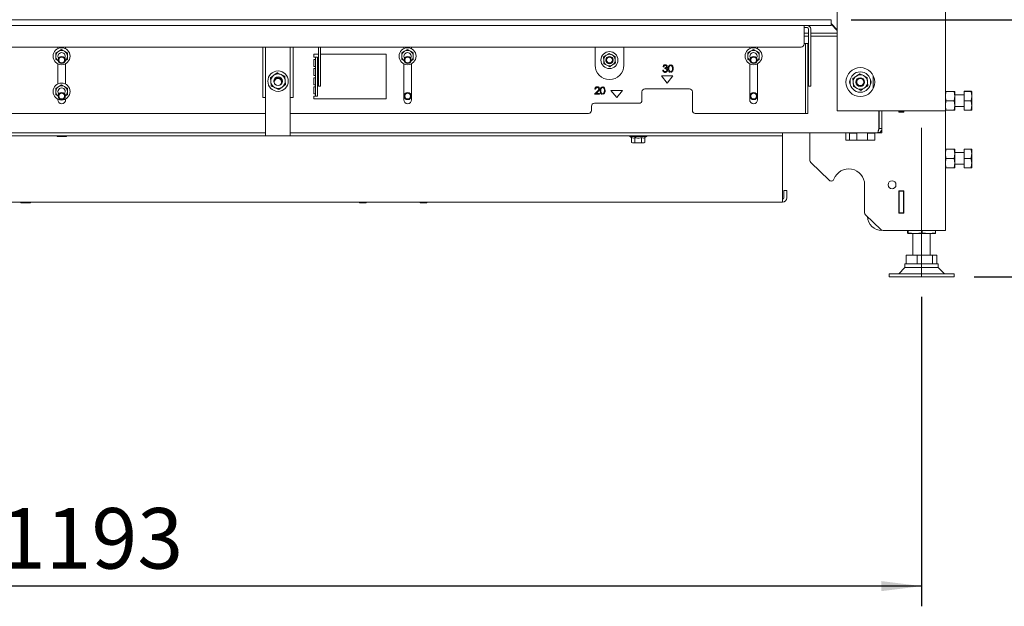
# Paper-space layout 'voor en achteraanzicht' of a CAD drawing. Units: millimetres. Extents: x 297 to 2854, y 92 to 4048.
# Drawn here: x 1390 to 2073, y 1915 to 2322 of the extents above; entities that cross this region are included whole.
import ezdxf

# ---------------------------------------------------------------- set-up
doc = ezdxf.new("R2010")
doc.units = ezdxf.units.MM
doc.layers.add('DIM', color=10, linetype='Continuous')
doc.styles.add('SLDTEXTSTYLE4', font='TXT', dxfattribs={"width": 0.75})
doc.styles.add('SLDTEXTSTYLE5', font='TXT', dxfattribs={"width": 0.694444})
doc.dimstyles.new('SLDDIMSTYLE2', dxfattribs={"dimtxt": 42, "dimasz": 28, "dimexe": 0, "dimexo": 0.0625, "dimgap": 10.5, "dimtad": 1, "dimdec": 0, "dimlfac": 0.7, "dimrnd": 1e-09, "dimzin": 12, "dimdsep": 46, "dimtxsty": 'SLDTEXTSTYLE4', "dimsah": 1, "dimcen": 0.09, "dimadec": 0, "dimazin": 3, "dimtfac": 1, "dimtofl": 0, "dimtmove": 0, "dimatfit": 3, "dimfxl": 0, "dimfrac": 2, "dimtolj": 1, "dimtzin": 12, "dimarcsym": 0})

# ---------------------------------------------------------------- blocks, each defined once
blk = doc.blocks.new('_D_20')
at = {"layer": 'DIM', "color": 1, "ltscale": 196}
for p, q in [((822.42, 2129.42), (822.42, 1914.89)), ((2015.42, 2129.42), (2015.42, 1914.89)), ((2015.42, 1928.89), (822.42, 1928.89))]:
    blk.add_line(p, q, dxfattribs=at)
for points in [[(822.42, 1928.89), (850.42, 1925.39), (850.42, 1932.39)], [(2015.42, 1928.89), (1987.42, 1932.39), (1987.42, 1925.39)]]:
    blk.add_solid(points, dxfattribs=at)
at = {"layer": 'DIM', "color": 1, "ltscale": 196, "insert": (1375.97, 1983.03), "char_height": 42, "attachment_point": 1, "style": 'SLDTEXTSTYLE4'}
blk.add_mtext('1193', dxfattribs=at)
blk = doc.blocks.new('_D_21')
at = {"layer": 'DIM', "color": 1, "ltscale": 196}
for p, q in [((1498.17, 3308.22), (2369.23, 3308.22)), ((2355.23, 2143.42), (2355.23, 3308.22)), ((2051.92, 2143.42), (2369.23, 2143.42))]:
    blk.add_line(p, q, dxfattribs=at)
for points in [[(2355.23, 3308.22), (2351.73, 3280.22), (2358.73, 3280.22)], [(2355.23, 2143.42), (2358.73, 2171.42), (2351.73, 2171.42)]]:
    blk.add_solid(points, dxfattribs=at)
at = {"layer": 'DIM', "color": 1, "ltscale": 196, "insert": (2301.09, 2505.77), "char_height": 42, "attachment_point": 1, "rotation": 90, "style": 'SLDTEXTSTYLE4'}
blk.add_mtext('1140 - 1500', dxfattribs=at)
blk = doc.blocks.new('_D_22')
at = {"layer": 'DIM', "color": 1, "ltscale": 196}
for p, q in [((2248.34, 2321.72), (2248.34, 2623.5)), ((1966.67, 2321.72), (2262.34, 2321.72)), ((2248.34, 2143.42), (2248.34, 2321.72)), ((2051.92, 2143.42), (2262.34, 2143.42))]:
    blk.add_line(p, q, dxfattribs=at)
for points in [[(2248.34, 2321.72), (2244.84, 2293.72), (2251.84, 2293.72)], [(2248.34, 2143.42), (2251.84, 2171.42), (2244.84, 2171.42)]]:
    blk.add_solid(points, dxfattribs=at)
at = {"layer": 'DIM', "color": 1, "ltscale": 196, "insert": (2194.2, 2387.66), "char_height": 42, "attachment_point": 1, "rotation": 90, "style": 'SLDTEXTSTYLE5'}
blk.add_mtext('160 - 530', dxfattribs=at)
blk = doc.blocks.new('_D_23')
at = {"layer": 'DIM', "color": 1, "ltscale": 196}
blk.add_line((1948.67, 2473.43), (843.17, 2473.43), dxfattribs=at)
for points in [[(843.17, 2473.43), (871.17, 2469.93), (871.17, 2476.93)], [(1948.67, 2473.43), (1920.67, 2476.93), (1920.67, 2469.93)]]:
    blk.add_solid(points, dxfattribs=at)
at = {"layer": 'DIM', "color": 1, "ltscale": 196, "insert": (1095.84, 2527.57), "char_height": 42, "attachment_point": 1, "style": 'SLDTEXTSTYLE4'}
blk.add_mtext('1100', dxfattribs=at)

psp = doc.layouts.new('voor en achteraanzicht')

# ---------------------------------------------------------------- linework, layer by layer
at = {"linetype": 'Continuous', "lineweight": 15, "ltscale": 14}
for p, q in [((1956.92, 2358.47), (1956.92, 2258.47)), ((2031.92, 2358.47), (2031.92, 2258.47)), ((766.17, 2321.72), (1952.67, 2321.72)), ((766.17, 2317.72), (1952.67, 2317.72)), ((1933.92, 2315.22), (1933.92, 2317.72)), ((1936.02, 2316.22), (1933.92, 2316.22)), ((1952.67, 2317.72), (1952.67, 2321.72)), ((1952.67, 2319.05), (1956.92, 2314.8)), ((1952.67, 2318.57), (1956.92, 2314.32)), ((1933.92, 2315.22), (1933.92, 2304.72)), ((1937.02, 2312.27), (1933.92, 2312.27)), ((1937.02, 2310.27), (1933.92, 2310.27)), ((1937.02, 2303.47), (1937.02, 2315.22)), ((1938.52, 2303.47), (1938.52, 2315.22)), ((1956.92, 2312.27), (1938.52, 2312.27)), ((1956.92, 2310.27), (1938.52, 2310.27)), ((1931.92, 2302.72), (800.42, 2302.72)), ((1416.17, 2301.65), (1416.17, 2302.72)), ((1421.67, 2302.72), (1421.67, 2301.56)), ((1558.42, 2267.72), (1558.42, 2302.72)), ((1560.38, 2302.72), (1560.38, 2289.19)), ((1577.38, 2302.72), (1577.38, 2289.19)), ((1579.42, 2302.72), (1579.42, 2267.72)), ((1597.02, 2292.54), (1597.02, 2302.72)), ((1598.52, 2292.54), (1598.52, 2302.72)), ((1656.17, 2301.65), (1656.17, 2302.72)), ((1661.67, 2302.72), (1661.67, 2301.56)), ((1788.92, 2290.22), (1788.92, 2302.72)), ((1808.92, 2302.72), (1808.92, 2290.22)), ((1896.17, 2301.65), (1896.17, 2302.72)), ((1901.67, 2302.72), (1901.67, 2301.56)), ((1933.92, 2305.22), (1934.92, 2305.22)), ((1934.92, 2305.22), (1934.92, 2303.22)), ((1934.92, 2305.22), (1936.42, 2305.22)), ((1934.92, 2291.97), (1934.92, 2303.22)), ((1936.42, 2303.22), (1936.42, 2305.22)), ((1936.42, 2291.97), (1936.42, 2303.22)), ((1937.02, 2303.47), (1937.02, 2302.15)), ((1937.02, 2276.4), (1937.02, 2302.15)), ((1938.52, 2302.15), (1938.52, 2303.47)), ((1938.52, 2276.4), (1938.52, 2302.15)), ((1416.84, 2299.85), (1414.84, 2298.7)), ((1418.84, 2301.01), (1416.84, 2299.85)), ((1420.84, 2299.85), (1418.84, 2301.01)), ((1422.84, 2298.7), (1420.84, 2299.85)), ((1593.92, 2297.72), (1597.02, 2297.72)), ((1593.92, 2295.72), (1593.92, 2297.72)), ((1593.92, 2295.72), (1594.92, 2295.72)), ((1594.92, 2295.72), (1594.92, 2293.72)), ((1594.92, 2295.72), (1596.42, 2295.72)), ((1596.42, 2293.72), (1596.42, 2295.72)), ((1598.52, 2297.72), (1643.92, 2297.72)), ((1643.92, 2297.72), (1643.92, 2266.72)), ((1656.84, 2299.85), (1654.84, 2298.7)), ((1658.84, 2301.01), (1656.84, 2299.85)), ((1660.84, 2299.85), (1658.84, 2301.01)), ((1662.84, 2298.7), (1660.84, 2299.85)), ((1794.8, 2295.8), (1794.93, 2293.5)), ((1800.73, 2297.29), (1798.67, 2298.33)), ((1802.79, 2296.24), (1800.73, 2297.29)), ((1802.92, 2293.94), (1802.79, 2296.24)), ((1896.84, 2299.85), (1894.84, 2298.7)), ((1898.84, 2301.01), (1896.84, 2299.85)), ((1900.84, 2299.85), (1898.84, 2301.01)), ((1902.84, 2298.7), (1900.84, 2299.85)), ((1414.84, 2294.08), (1416.57, 2293.08)), ((1416.17, 2277.15), (1416.17, 2291.13)), ((1421.31, 2293.2), (1422.84, 2294.08)), ((1421.67, 2291.22), (1421.67, 2277.06)), ((1560.38, 2289.19), (1560.38, 2254.33)), ((1577.38, 2254.33), (1577.38, 2289.19)), ((1594.92, 2294.22), (1593.92, 2294.22)), ((1593.92, 2289.34), (1593.92, 2294.22)), ((1593.92, 2289.34), (1594.92, 2289.34)), ((1594.92, 2291.97), (1594.92, 2293.72)), ((1594.92, 2291.97), (1594.92, 2290.65)), ((1594.92, 2269.4), (1594.92, 2290.65)), ((1596.42, 2291.97), (1596.42, 2293.72)), ((1596.42, 2290.65), (1596.42, 2291.97)), ((1596.42, 2269.4), (1596.42, 2290.65)), ((1597.02, 2292.54), (1597.02, 2291.23)), ((1597.02, 2276.4), (1597.02, 2291.23)), ((1598.52, 2291.23), (1598.52, 2292.54)), ((1598.52, 2276.4), (1598.52, 2291.23)), ((1654.84, 2294.08), (1656.57, 2293.08)), ((1656.17, 2266.22), (1656.17, 2291.13)), ((1661.31, 2293.2), (1662.84, 2294.08)), ((1661.67, 2291.22), (1661.67, 2266.22)), ((1794.93, 2293.5), (1795.06, 2291.19)), ((1795.06, 2291.19), (1797.12, 2290.15)), ((1797.12, 2290.15), (1799.18, 2289.11)), ((1803.04, 2291.63), (1802.92, 2293.94)), ((1836.05, 2289.14), (1836.5, 2289.14)), ((1837.27, 2288.31), (1837.27, 2287.8)), ((1840.98, 2289.82), (1840.98, 2290.37)), ((1841.78, 2290.37), (1841.78, 2289.84)), ((1894.84, 2294.08), (1896.57, 2293.08)), ((1896.17, 2266.22), (1896.17, 2291.13)), ((1901.31, 2293.2), (1902.84, 2294.08)), ((1901.67, 2291.22), (1901.67, 2266.22)), ((1934.92, 2291.97), (1934.92, 2290.65)), ((1934.92, 2257.4), (1934.92, 2290.65)), ((1936.42, 2290.65), (1936.42, 2291.97)), ((1936.42, 2257.4), (1936.42, 2290.65)), ((1566.12, 2283.17), (1563.76, 2281.5)), ((1563.76, 2281.5), (1564.03, 2278.63)), ((1568.47, 2284.84), (1566.12, 2283.17)), ((1573.98, 2279.55), (1573.72, 2282.42)), ((1594.92, 2287.84), (1593.92, 2287.84)), ((1593.92, 2282.97), (1593.92, 2287.84)), ((1593.92, 2282.97), (1594.92, 2282.97)), ((1594.92, 2281.47), (1593.92, 2281.47)), ((1593.92, 2276.59), (1593.92, 2281.47)), ((1838.92, 2277.72), (1834.92, 2282.72)), ((1834.92, 2282.72), (1842.92, 2282.72)), ((1836.31, 2286.64), (1835.86, 2286.64)), ((1842.92, 2282.72), (1838.92, 2277.72)), ((1840.98, 2285.22), (1840.98, 2285.77)), ((1841.78, 2285.76), (1841.78, 2285.22)), ((1975.18, 2282.93), (1972.61, 2284.23)), ((1977.76, 2281.62), (1975.18, 2282.93)), ((1977.92, 2278.74), (1977.76, 2281.62)), ((1981.92, 2282.83), (1981.92, 2274.11)), ((1416.84, 2275.35), (1414.84, 2274.2)), ((1418.84, 2276.51), (1416.84, 2275.35)), ((1420.84, 2275.35), (1418.84, 2276.51)), ((1422.84, 2274.2), (1420.84, 2275.35)), ((1564.03, 2278.63), (1564.29, 2275.75)), ((1569.54, 2273.34), (1571.89, 2275)), ((1571.89, 2275), (1574.25, 2276.67)), ((1574.25, 2276.67), (1573.98, 2279.55)), ((1593.92, 2276.59), (1594.92, 2276.59)), ((1594.92, 2275.09), (1593.92, 2275.09)), ((1593.92, 2270.22), (1593.92, 2275.09)), ((1597.02, 2276.4), (1597.02, 2275.73)), ((1597.02, 2275.73), (1598.52, 2275.73)), ((1598.52, 2275.73), (1598.52, 2276.4)), ((1793.76, 2274.59), (1793.76, 2275.14)), ((1794.56, 2275.14), (1794.56, 2274.6)), ((1937.02, 2276.4), (1937.02, 2275.72)), ((1937.02, 2275.72), (1938.52, 2275.72)), ((1938.52, 2275.72), (1938.52, 2276.4)), ((1967.77, 2281.07), (1967.93, 2278.19)), ((1967.93, 2278.19), (1968.09, 2275.31)), ((1968.09, 2275.31), (1970.67, 2274.01)), ((1978.08, 2275.86), (1977.92, 2278.74)), ((1414.84, 2269.58), (1416.45, 2268.65)), ((1421.41, 2268.76), (1422.84, 2269.58)), ((1558.42, 2267.72), (1560.38, 2267.72)), ((1577.38, 2267.72), (1579.42, 2267.72)), ((1593.92, 2270.22), (1594.92, 2270.22)), ((1594.92, 2268.72), (1593.92, 2268.72)), ((1593.92, 2266.72), (1593.92, 2268.72)), ((1594.92, 2269.4), (1594.92, 2268.72)), ((1594.92, 2268.72), (1596.42, 2268.72)), ((1596.42, 2268.72), (1596.42, 2269.4)), ((1790.58, 2272.13), (1788.64, 2270.07)), ((1788.64, 2270.07), (1792.03, 2270.07)), ((1788.83, 2273.53), (1789.28, 2273.53)), ((1789.71, 2270.58), (1790.96, 2271.91)), ((1792.03, 2270.58), (1789.71, 2270.58)), ((1792.03, 2270.07), (1792.03, 2270.58)), ((1793.76, 2269.99), (1793.76, 2270.54)), ((1794.56, 2270.53), (1794.56, 2269.99)), ((1803.92, 2267.72), (1799.92, 2272.72)), ((1799.92, 2272.72), (1807.92, 2272.72)), ((1807.92, 2272.72), (1803.92, 2267.72)), ((1821.42, 2265.72), (1821.42, 2271.72)), ((1823.42, 2273.72), (1854.42, 2273.72)), ((1856.42, 2271.72), (1856.42, 2258.72)), ((1970.67, 2274.01), (1973.24, 2272.7)), ((2031.92, 2268.77), (2032.29, 2272.02)), ((2032.29, 2265.52), (2031.92, 2268.77)), ((2038.06, 2272.02), (2032.29, 2272.02)), ((2038.06, 2272.02), (2038.42, 2268.77)), ((2038.42, 2268.77), (2038.06, 2265.52)), ((2038.42, 2272.02), (2038.42, 2268.77)), ((2044.92, 2269.52), (2038.42, 2269.52)), ((2038.42, 2268.77), (2038.42, 2262.27)), ((2044.92, 2272.06), (2049.64, 2272.06)), ((2044.92, 2271.98), (2044.92, 2272.06)), ((2044.92, 2271.98), (2049.64, 2271.98)), ((2044.92, 2265.44), (2044.92, 2271.98)), ((2050.22, 2272.02), (2050.22, 2268.71)), ((2050.22, 2268.71), (2050.22, 2262.21)), ((1416.17, 2266.22), (1416.17, 2266.63)), ((1421.67, 2266.72), (1421.67, 2266.22)), ((1643.92, 2266.72), (1593.92, 2266.72)), ((1786.42, 2258.72), (1786.42, 2261.72)), ((1788.42, 2263.72), (1819.42, 2263.72)), ((2031.92, 2262.27), (2032.29, 2265.52)), ((2032.29, 2259.02), (2031.92, 2262.27)), ((2038.06, 2265.52), (2032.29, 2265.52)), ((2038.06, 2265.52), (2038.42, 2262.27)), ((2038.42, 2262.27), (2038.06, 2259.02)), ((2038.42, 2262.27), (2038.42, 2259.02)), ((2038.42, 2261.52), (2044.92, 2261.52)), ((2044.92, 2258.98), (2044.92, 2265.44)), ((2044.92, 2265.44), (2049.64, 2265.44)), ((2050.22, 2262.21), (2050.22, 2259.02)), ((1560.38, 2256.72), (1277.42, 2256.72)), ((1560.38, 2254.33), (1560.38, 2244.34)), ((1784.42, 2256.72), (1577.38, 2256.72)), ((1577.38, 2254.33), (1577.38, 2244.34)), ((1933.92, 2256.72), (1858.42, 2256.72)), ((1934.92, 2256.72), (1933.92, 2256.72)), ((1934.92, 2257.4), (1934.92, 2256.72)), ((1934.92, 2256.72), (1936.42, 2256.72)), ((1936.42, 2256.72), (1936.42, 2257.4)), ((1956.92, 2258.47), (1960.52, 2258.47)), ((1960.52, 2258.47), (2028.32, 2258.47)), ((1985.71, 2246.22), (1985.71, 2258.47)), ((1985.92, 2246.22), (1985.92, 2258.47)), ((1987.92, 2246.22), (1987.92, 2258.47)), ((1999.72, 2257.57), (1999.72, 2258.47)), ((2003.12, 2257.57), (1999.72, 2257.57)), ((1999.89, 2258.47), (1999.89, 2257.57)), ((1999.92, 2257.77), (1999.92, 2258.47)), ((2002.92, 2257.77), (1999.92, 2257.77)), ((1999.92, 2257.77), (1999.92, 2257.57)), ((2002.92, 2258.47), (2002.92, 2257.77)), ((2002.92, 2257.77), (2002.92, 2257.57)), ((2003.12, 2258.47), (2003.12, 2257.57)), ((2028.32, 2258.47), (2031.92, 2258.47)), ((2031.92, 2258.47), (2031.92, 2175.52)), ((2038.06, 2259.02), (2032.29, 2259.02)), ((2044.92, 2258.98), (2049.64, 2258.98)), ((1985.72, 2245.65), (1985.72, 2252.12)), ((1276.36, 2241.22), (1561.44, 2241.22)), ((1560.38, 2243.22), (1277.42, 2243.22)), ((1415.92, 2240.72), (1421.92, 2240.72)), ((1560.38, 2241.63), (1560.38, 2244.34)), ((1560.38, 2241.63), (1560.38, 2241.42)), ((1563.38, 2241.16), (1574.38, 2241.16)), ((1576.32, 2241.22), (1916.92, 2241.22)), ((1577.38, 2244.34), (1577.38, 2241.63)), ((1984.92, 2243.22), (1577.38, 2243.22)), ((1577.38, 2241.42), (1577.38, 2241.63)), ((1813.02, 2241.22), (1813.02, 2240.72)), ((1813.02, 2240.72), (1814.3, 2239.98)), ((1818.92, 2240.72), (1813.02, 2240.72)), ((1824.82, 2240.72), (1818.92, 2240.72)), ((1823.54, 2239.98), (1824.82, 2240.72)), ((1824.82, 2240.72), (1824.82, 2241.22)), ((1918.92, 2241.22), (1916.92, 2241.22)), ((1918.92, 2243.22), (1918.92, 2241.22)), ((1918.92, 2240.22), (1918.92, 2241.22)), ((1937.92, 2224.07), (1937.92, 2243.22)), ((1962.92, 2238.22), (1962.92, 2243.22)), ((1965.62, 2243.22), (1965.42, 2243.02)), ((1965.42, 2243.02), (1965.42, 2238.22)), ((1970.42, 2243.02), (1965.42, 2243.02)), ((1970.42, 2243.02), (1970.22, 2243.22)), ((1970.42, 2238.22), (1970.42, 2243.02)), ((1977.92, 2243.02), (1977.92, 2238.22)), ((1982.92, 2243.02), (1977.92, 2243.02)), ((1982.92, 2243.22), (1982.92, 2238.22)), ((1984.92, 2243.22), (1987.92, 2243.22)), ((1987.92, 2246.22), (1985.92, 2246.22)), ((1987.92, 2243.22), (1987.92, 2246.22)), ((1814.3, 2239.98), (1814.3, 2236.44)), ((1814.3, 2236.44), (1814.92, 2236.22)), ((1815.46, 2236.22), (1814.3, 2236.44)), ((1814.92, 2236.22), (1815.46, 2236.22)), ((1816.61, 2236.44), (1815.46, 2236.22)), ((1815.46, 2236.22), (1818.92, 2236.22)), ((1816.61, 2239.98), (1816.61, 2236.44)), ((1818.92, 2236.22), (1822.39, 2236.22)), ((1821.23, 2239.98), (1821.23, 2236.44)), ((1822.39, 2236.22), (1821.23, 2236.44)), ((1823.54, 2236.44), (1822.39, 2236.22)), ((1822.39, 2236.22), (1822.92, 2236.22)), ((1822.92, 2236.22), (1823.54, 2236.44)), ((1823.54, 2239.98), (1823.54, 2236.44)), ((1918.92, 2198.22), (1918.92, 2240.22)), ((1982.92, 2238.22), (1962.92, 2238.22)), ((2031.92, 2228.77), (2032.29, 2232.02)), ((2032.29, 2225.52), (2031.92, 2228.77)), ((2038.06, 2232.02), (2032.29, 2232.02)), ((2038.06, 2232.02), (2038.42, 2228.77)), ((2038.42, 2228.77), (2038.06, 2225.52)), ((2038.42, 2232.02), (2038.42, 2228.77)), ((2044.92, 2229.52), (2038.42, 2229.52)), ((2038.42, 2228.77), (2038.42, 2222.27)), ((2044.92, 2232.02), (2049.64, 2232.02)), ((2044.92, 2225.52), (2044.92, 2232.02)), ((2050.22, 2232.02), (2050.22, 2228.77)), ((2050.22, 2228.77), (2050.22, 2222.27)), ((1951.39, 2210.37), (1938.54, 2222.63)), ((2031.92, 2222.27), (2032.29, 2225.52)), ((2032.29, 2219.02), (2031.92, 2222.27)), ((2038.06, 2225.52), (2032.29, 2225.52)), ((2038.06, 2225.52), (2038.42, 2222.27)), ((2038.42, 2222.27), (2038.06, 2219.02)), ((2038.42, 2222.27), (2038.42, 2219.02)), ((2038.42, 2221.52), (2044.92, 2221.52)), ((2044.92, 2225.52), (2049.64, 2225.52)), ((2044.92, 2219.02), (2044.92, 2225.52)), ((2050.22, 2222.27), (2050.22, 2219.02)), ((2038.06, 2219.02), (2032.29, 2219.02)), ((2044.92, 2219.02), (2049.64, 2219.02)), ((1975.92, 2207.22), (1975.92, 2187.82)), ((1919.92, 2203.22), (1919.92, 2198.22)), ((1921.92, 2203.22), (1919.92, 2203.22)), ((1921.92, 2203.22), (1921.92, 2198.22)), ((1999.72, 2202.97), (2003.12, 2202.97)), ((1999.72, 2187.57), (1999.72, 2202.97)), ((1999.89, 2202.97), (1999.89, 2191.27)), ((1999.92, 2202.97), (1999.92, 2202.77)), ((1999.92, 2202.77), (2002.92, 2202.77)), ((1999.92, 2187.77), (1999.92, 2202.77)), ((2002.92, 2202.97), (2002.92, 2202.77)), ((2002.92, 2202.77), (2002.92, 2187.77)), ((2003.12, 2202.97), (2003.12, 2187.57)), ((918.92, 2195.22), (1918.92, 2195.22)), ((1390.92, 2194.72), (1396.92, 2194.72)), ((1625.87, 2194.72), (1629.97, 2194.72)), ((1667.87, 2194.72), (1671.97, 2194.72)), ((1918.92, 2195.22), (1918.92, 2198.22)), ((1987.34, 2176.07), (1976.54, 2186.37)), ((1999.89, 2191.27), (1999.72, 2191.27)), ((2003.12, 2187.57), (1999.72, 2187.57)), ((2002.92, 2187.77), (1999.92, 2187.77)), ((1999.92, 2187.77), (1999.92, 2187.57)), ((2002.92, 2187.77), (2002.92, 2187.57)), ((1988.72, 2175.52), (2027.32, 2175.52)), ((2005.74, 2173.95), (2005.74, 2175.52)), ((2010.96, 2173.42), (2005.93, 2173.42)), ((2006.12, 2173.95), (2006.12, 2175.52)), ((2010.96, 2173.42), (2006.12, 2173.95)), ((2009.42, 2173.42), (2009.42, 2158.42)), ((2015.8, 2173.95), (2010.96, 2173.42)), ((2020.46, 2173.42), (2010.96, 2173.42)), ((2015.8, 2173.95), (2015.8, 2175.52)), ((2020.46, 2173.42), (2015.8, 2173.95)), ((2025.11, 2173.95), (2020.46, 2173.42)), ((2024.92, 2173.42), (2020.46, 2173.42)), ((2021.42, 2158.42), (2021.42, 2173.42)), ((2024.92, 2173.42), (2024.93, 2173.42)), ((2025.11, 2173.95), (2025.11, 2175.52)), ((2027.32, 2175.52), (2031.92, 2175.52)), ((2004.74, 2152.42), (2004.74, 2158.42)), ((2004.74, 2158.42), (2012.26, 2158.42)), ((2012.26, 2152.42), (2012.26, 2158.42)), ((2012.26, 2158.42), (2022.94, 2158.42)), ((2022.94, 2152.42), (2022.94, 2158.42)), ((2022.94, 2158.42), (2026.1, 2158.42)), ((2026.1, 2152.42), (2026.1, 2158.42)), ((2003.92, 2152.42), (2003.92, 2149.75)), ((2026.92, 2152.42), (2003.92, 2152.42)), ((2026.92, 2149.75), (2026.92, 2152.42)), ((1992.92, 2145.42), (1992.92, 2143.42)), ((2030.83, 2145.42), (1992.92, 2145.42)), ((2003.92, 2149.75), (1999.6, 2145.42)), ((2023.3, 2149.75), (2003.92, 2149.75)), ((2026.92, 2149.75), (2023.3, 2149.75)), ((2031.25, 2145.42), (2026.92, 2149.75)), ((2037.92, 2145.42), (2030.83, 2145.42)), ((2037.92, 2143.42), (2037.92, 2145.42)), ((2030.83, 2143.42), (1992.92, 2143.42)), ((2037.92, 2143.42), (2030.83, 2143.42))]:
    psp.add_line(p, q, dxfattribs=at)
at = {"color": 7, "linetype": 'Continuous', "lineweight": 0, "ltscale": 14}
psp.add_line((2015.42, 2143.42), (2015.42, 2246.67), dxfattribs=at)
at = {"linetype": 'Continuous', "lineweight": 15, "ltscale": 14, "flags": 128}
for points in [[(1416.75, 2295.01), (1416.53, 2295.43), (1416.34, 2296.39)], [(1656.75, 2295.01), (1656.53, 2295.43), (1656.34, 2296.39)], [(1896.75, 2295.01), (1896.53, 2295.43), (1896.34, 2296.39)], [(1566.42, 2278.47), (1566.61, 2277.51), (1567.06, 2276.8)], [(1416.93, 2270.28), (1416.53, 2270.93), (1416.34, 2271.89)]]:
    psp.add_lwpolyline(points, dxfattribs=at)
at = {"linetype": 'Continuous', "lineweight": 15, "ltscale": 196}
for centre, radius in [((1418.84, 2296.39), 5.9), ((1658.84, 2296.39), 5.9), ((1898.84, 2296.39), 5.9), ((1418.92, 2293.77), 2.5), ((1418.92, 2293.77), 2), ((1658.92, 2293.77), 2.5), ((1658.92, 2293.77), 2), ((1798.92, 2293.72), 5.9), ((1798.92, 2293.74), 2.5), ((1798.92, 2293.74), 2), ((1898.92, 2293.77), 2.5), ((1898.92, 2293.77), 2), ((1972.92, 2278.47), 10), ((1569, 2279.09), 7.1), ((1569, 2279.09), 3), ((1972.92, 2278.47), 7.1), ((1972.92, 2278.47), 3), ((1418.84, 2271.89), 5.9), ((1972.92, 2278.47), 2.5), ((1418.92, 2268.77), 2.5), ((1418.92, 2268.77), 2), ((1658.92, 2268.77), 2.5), ((1658.92, 2268.77), 2), ((1898.92, 2268.77), 2.5), ((1898.92, 2268.77), 2), ((1994.92, 2207.22), 2.75)]:
    psp.add_circle(centre, radius, dxfattribs=at)
for centre, radius, start, end in [((1936.02, 2315.22), 2.5, 0, 90), ((1936.02, 2315.22), 1, 0, 90), ((1931.92, 2304.72), 2, 270, 0), ((1418.84, 2296.39), 4, 120, 180), ((1418.84, 2296.39), 4, 180, 234.29391), ((1418.84, 2296.39), 2.5, 330.21575, 180), ((1418.84, 2296.39), 4, 60, 120), ((1418.84, 2296.39), 4, 360, 60), ((1418.84, 2296.39), 4, 309.46952, 360), ((1658.84, 2296.39), 4, 120, 180), ((1658.84, 2296.39), 4, 180, 234.29391), ((1658.84, 2296.39), 2.5, 330.21575, 180), ((1658.84, 2296.39), 4, 60, 120), ((1658.84, 2296.39), 4, 360, 60), ((1658.84, 2296.39), 4, 309.46952, 360), ((1798.92, 2293.72), 4, 123.15762, 183.15762), ((1798.92, 2293.72), 4, 63.15762, 123.15762), ((1798.92, 2293.72), 4, 3.15762, 63.15762), ((1898.84, 2296.39), 4, 120, 180), ((1898.84, 2296.39), 4, 180, 234.29391), ((1898.84, 2296.39), 2.5, 330.21575, 180), ((1898.84, 2296.39), 4, 60, 120), ((1898.84, 2296.39), 4, 360, 60), ((1898.84, 2296.39), 4, 309.46952, 360), ((1798.92, 2290.22), 10, 180, 0), ((1798.92, 2293.72), 4, 183.15762, 243.15762), ((1798.92, 2293.72), 2.5, 179.71621, 0.28379), ((1798.92, 2293.72), 4, 243.15762, 303.15762), ((1798.92, 2293.72), 4, 303.15762, 3.15762), ((1569, 2279.09), 5, 125.27764, 185.27764), ((1568.92, 2278.47), 3, 358.57839, 166.62687), ((1569, 2279.09), 5, 65.27764, 125.27764), ((1569, 2279.09), 5, 5.27764, 65.27764), ((1972.92, 2278.47), 5, 123.15762, 183.15762), ((1972.92, 2278.47), 5, 63.15762, 123.15762), ((1972.92, 2278.47), 5, 3.15762, 63.15762), ((1418.84, 2271.89), 4, 120, 180), ((1418.84, 2271.89), 4, 60, 120), ((1418.84, 2271.89), 4, 360, 60), ((1569, 2279.09), 5, 185.27764, 245.27764), ((1568.92, 2278.47), 2.5, 303.52751, 180), ((1569, 2279.09), 5, 245.27764, 305.27764), ((1569, 2279.09), 5, 305.27764, 5.27764), ((1968.92, 2278.47), 3.48, 143.45551, 216.54449), ((1972.92, 2278.47), 5, 183.15762, 243.15762), ((1972.92, 2278.47), 5, 303.15762, 3.15762), ((1976.92, 2278.47), 3.48, 323.45551, 36.54449), ((1418.84, 2271.89), 4, 180, 232.89849), ((1418.84, 2271.89), 2.5, 322.90427, 180), ((1418.84, 2271.89), 4, 310.26283, 360), ((1823.42, 2271.72), 2, 90, 180), ((1854.42, 2271.72), 2, 0, 90), ((1972.92, 2278.47), 5, 243.15762, 303.15762), ((1418.92, 2266.22), 2.75, 180, 0), ((1658.92, 2266.22), 2.75, 180, 0), ((1788.42, 2261.72), 2, 90, 180), ((1819.42, 2265.72), 2, 270, 0), ((1898.92, 2266.22), 2.75, 180, 0), ((1784.42, 2258.72), 2, 270, 0), ((1858.42, 2258.72), 2, 180, 270), ((1985.67, 2252.37), 0.25, 278.71223, 0), ((1415.92, 2240.97), 0.25, 90, 270), ((1421.92, 2240.97), 0.25, 270, 90), ((1562.64, 2249.96), 8.83, 255.20406, 274.83381), ((1575.13, 2249.96), 8.83, 265.16619, 284.79594), ((1939.92, 2224.07), 2, 180, 226.34858), ((1964.92, 2207.22), 11, 360, 159.25726), ((1952.77, 2211.82), 2, 226.34858, 339.25726), ((1390.92, 2194.97), 0.25, 90, 270), ((1396.92, 2194.97), 0.25, 270, 90), ((1625.87, 2194.97), 0.25, 90, 270), ((1629.97, 2194.97), 0.25, 270, 90), ((1667.87, 2194.97), 0.25, 90, 270), ((1671.97, 2194.97), 0.25, 270, 90), ((1918.92, 2198.22), 3, 270, 0), ((1918.92, 2198.22), 1, 270, 0), ((1977.92, 2187.82), 2, 180, 226.34858), ((1987.92, 2185.52), 10, 182.69715, 270), ((1988.72, 2177.52), 2, 226.34858, 270)]:
    psp.add_arc(centre, radius, start, end, dxfattribs=at)
at = {"linetype": 'Continuous', "lineweight": 15, "ltscale": 14}
for points, knots in [([(1414.84, 2298.7), (1414.84, 2298.67), (1414.84, 2297.91), (1414.84, 2297.13), (1414.84, 2296.39)], [0, 0, 0, 0, 0.042142, 1, 1, 1, 1]), ([(1414.84, 2296.39), (1414.84, 2295.79), (1414.84, 2295.02), (1414.84, 2294.25), (1414.84, 2294.08)], [0, 0, 0, 0, 0.773629, 1, 1, 1, 1]), ([(1422.84, 2296.39), (1422.84, 2297.13), (1422.84, 2297.91), (1422.84, 2298.67), (1422.84, 2298.7)], [0, 0, 0, 0, 0.957858, 1, 1, 1, 1]), ([(1422.84, 2294.08), (1422.84, 2294.25), (1422.84, 2295.02), (1422.84, 2295.79), (1422.84, 2296.39)], [0, 0, 0, 0, 0.226371, 1, 1, 1, 1]), ([(1654.84, 2298.7), (1654.84, 2298.67), (1654.84, 2297.91), (1654.84, 2297.13), (1654.84, 2296.39)], [0, 0, 0, 0, 0.042142, 1, 1, 1, 1]), ([(1654.84, 2296.39), (1654.84, 2295.79), (1654.84, 2295.02), (1654.84, 2294.25), (1654.84, 2294.08)], [0, 0, 0, 0, 0.773629, 1, 1, 1, 1]), ([(1662.84, 2296.39), (1662.84, 2297.13), (1662.84, 2297.91), (1662.84, 2298.67), (1662.84, 2298.7)], [0, 0, 0, 0, 0.957858, 1, 1, 1, 1]), ([(1662.84, 2294.08), (1662.84, 2294.25), (1662.84, 2295.02), (1662.84, 2295.79), (1662.84, 2296.39)], [0, 0, 0, 0, 0.226371, 1, 1, 1, 1]), ([(1796.74, 2297.07), (1796.23, 2296.74), (1795.59, 2296.31), (1794.95, 2295.9), (1794.8, 2295.8)], [0, 0, 0, 0, 0.773629, 1, 1, 1, 1]), ([(1798.67, 2298.33), (1798.64, 2298.31), (1798.01, 2297.9), (1797.36, 2297.47), (1796.74, 2297.07)], [0, 0, 0, 0, 0.042142, 1, 1, 1, 1]), ([(1894.84, 2298.7), (1894.84, 2298.67), (1894.84, 2297.91), (1894.84, 2297.13), (1894.84, 2296.39)], [0, 0, 0, 0, 0.042142, 1, 1, 1, 1]), ([(1894.84, 2296.39), (1894.84, 2295.79), (1894.84, 2295.02), (1894.84, 2294.25), (1894.84, 2294.08)], [0, 0, 0, 0, 0.773629, 1, 1, 1, 1]), ([(1902.84, 2296.39), (1902.84, 2297.13), (1902.84, 2297.91), (1902.84, 2298.67), (1902.84, 2298.7)], [0, 0, 0, 0, 0.957858, 1, 1, 1, 1]), ([(1902.84, 2294.08), (1902.84, 2294.25), (1902.84, 2295.02), (1902.84, 2295.79), (1902.84, 2296.39)], [0, 0, 0, 0, 0.226371, 1, 1, 1, 1]), ([(1799.18, 2289.11), (1799.32, 2289.2), (1799.96, 2289.62), (1800.61, 2290.04), (1801.11, 2290.37)], [0, 0, 0, 0, 0.226371, 1, 1, 1, 1]), ([(1801.11, 2290.37), (1801.73, 2290.77), (1802.38, 2291.2), (1803.02, 2291.61), (1803.04, 2291.63)], [0, 0, 0, 0, 0.9578582, 1, 1, 1, 1]), ([(1837.54, 2290.43), (1837.34, 2290.41), (1836.94, 2290.36), (1836.33, 2289.94), (1836.16, 2289.44), (1836.05, 2289.14)], [0, 0, 0, 0, 0.280708, 0.56124, 1, 1, 1, 1]), ([(1836.5, 2289.14), (1836.55, 2289.26), (1836.67, 2289.5), (1836.93, 2289.76), (1837.24, 2289.89), (1837.44, 2289.91), (1837.54, 2289.91)], [0, 0, 0, 0, 0.2804331, 0.5596193, 0.7796848, 1, 1, 1, 1]), ([(1838.55, 2289.13), (1838.54, 2289.06), (1838.53, 2288.92), (1838.39, 2288.67), (1837.97, 2288.38), (1837.55, 2288.34), (1837.27, 2288.31)], [0, 0, 0, 0, 0.125467, 0.251015, 0.500617, 1, 1, 1, 1]), ([(1839, 2289.13), (1838.97, 2289.33), (1838.9, 2289.73), (1838.49, 2290.16), (1838.02, 2290.39), (1837.7, 2290.41), (1837.54, 2290.43)], [0, 0, 0, 0, 0.278996, 0.558527, 0.779259, 1, 1, 1, 1]), ([(1837.54, 2289.91), (1837.68, 2289.9), (1837.94, 2289.89), (1838.27, 2289.7), (1838.51, 2289.44), (1838.54, 2289.23), (1838.55, 2289.13)], [0, 0, 0, 0, 0.2807, 0.560657, 0.780753, 1, 1, 1, 1]), ([(1838.41, 2288.1), (1838.6, 2288.25), (1838.93, 2288.52), (1838.98, 2288.94), (1839, 2289.13)], [0, 0, 0, 0, 0.559212, 1, 1, 1, 1]), ([(1840.98, 2290.37), (1840.71, 2290.24), (1840.18, 2289.98), (1839.74, 2288.99), (1839.72, 2288.25), (1839.7, 2287.8)], [0, 0, 0, 0, 0.278126, 0.558147, 1, 1, 1, 1]), ([(1840.15, 2287.8), (1840.16, 2288.23), (1840.17, 2288.84), (1840.54, 2289.55), (1840.83, 2289.73), (1840.98, 2289.82)], [0, 0, 0, 0, 0.56029, 0.780422, 1, 1, 1, 1]), ([(1843.1, 2287.8), (1843.07, 2288.39), (1843.03, 2289.21), (1842.41, 2290.1), (1841.99, 2290.28), (1841.78, 2290.37)], [0, 0, 0, 0, 0.5594737, 0.7800353, 1, 1, 1, 1]), ([(1841.78, 2289.84), (1841.96, 2289.71), (1842.33, 2289.47), (1842.61, 2288.7), (1842.64, 2288.14), (1842.65, 2287.8)], [0, 0, 0, 0, 0.277993, 0.558425, 1, 1, 1, 1]), ([(1571.1, 2283.63), (1570.25, 2284.02), (1569.37, 2284.42), (1568.51, 2284.82), (1568.47, 2284.84)], [0, 0, 0, 0, 0.961587, 1, 1, 1, 1]), ([(1573.72, 2282.42), (1573.52, 2282.51), (1572.65, 2282.91), (1571.77, 2283.32), (1571.1, 2283.63)], [0, 0, 0, 0, 0.233098, 1, 1, 1, 1]), ([(1835.86, 2286.64), (1835.91, 2286.42), (1836.02, 2285.98), (1836.45, 2285.47), (1836.99, 2285.21), (1837.35, 2285.18), (1837.53, 2285.17)], [0, 0, 0, 0, 0.280397, 0.559549, 0.779556, 1, 1, 1, 1]), ([(1836.7, 2285.95), (1836.6, 2286.07), (1836.42, 2286.27), (1836.34, 2286.53), (1836.31, 2286.64)], [0, 0, 0, 0, 0.558513, 1, 1, 1, 1]), ([(1837.53, 2285.68), (1837.36, 2285.69), (1837.06, 2285.71), (1836.81, 2285.88), (1836.7, 2285.95)], [0, 0, 0, 0, 0.560015, 1, 1, 1, 1]), ([(1837.27, 2287.8), (1837.63, 2287.78), (1838.16, 2287.75), (1838.63, 2287.32), (1838.78, 2287), (1838.8, 2286.83), (1838.81, 2286.74)], [0, 0, 0, 0, 0.499369, 0.748815, 0.874428, 1, 1, 1, 1]), ([(1837.53, 2285.17), (1837.77, 2285.19), (1838.27, 2285.24), (1838.84, 2285.66), (1839.19, 2286.2), (1839.23, 2286.59), (1839.26, 2286.78)], [0, 0, 0, 0, 0.280024, 0.559478, 0.779847, 1, 1, 1, 1]), ([(1838.81, 2286.74), (1838.78, 2286.57), (1838.72, 2286.22), (1838.35, 2285.88), (1837.94, 2285.7), (1837.67, 2285.69), (1837.53, 2285.68)], [0, 0, 0, 0, 0.2784595, 0.5582671, 0.7788804, 1, 1, 1, 1]), ([(1838.96, 2287.67), (1838.87, 2287.77), (1838.72, 2287.95), (1838.51, 2288.05), (1838.41, 2288.1)], [0, 0, 0, 0, 0.559709, 1, 1, 1, 1]), ([(1839.26, 2286.78), (1839.24, 2286.96), (1839.21, 2287.29), (1839.03, 2287.55), (1838.96, 2287.67)], [0, 0, 0, 0, 0.559514, 1, 1, 1, 1]), ([(1839.7, 2287.8), (1839.73, 2287.21), (1839.76, 2286.4), (1840.34, 2285.5), (1840.77, 2285.32), (1840.98, 2285.22)], [0, 0, 0, 0, 0.559806, 0.780217, 1, 1, 1, 1]), ([(1840.98, 2285.77), (1840.79, 2285.9), (1840.43, 2286.14), (1840.17, 2286.91), (1840.16, 2287.46), (1840.15, 2287.8)], [0, 0, 0, 0, 0.278258, 0.558248, 1, 1, 1, 1]), ([(1841.78, 2285.22), (1842.04, 2285.35), (1842.57, 2285.61), (1843.05, 2286.59), (1843.08, 2287.34), (1843.1, 2287.8)], [0, 0, 0, 0, 0.278287, 0.55845, 1, 1, 1, 1]), ([(1842.46, 2286.54), (1842.38, 2286.35), (1842.23, 2286.01), (1841.92, 2285.84), (1841.78, 2285.76)], [0, 0, 0, 0, 0.559874, 1, 1, 1, 1]), ([(1842.65, 2287.8), (1842.65, 2287.56), (1842.64, 2287.13), (1842.52, 2286.72), (1842.46, 2286.54)], [0, 0, 0, 0, 0.560097, 1, 1, 1, 1]), ([(1970.19, 2282.65), (1969.57, 2282.25), (1968.76, 2281.72), (1967.96, 2281.2), (1967.77, 2281.07)], [0, 0, 0, 0, 0.766902, 1, 1, 1, 1]), ([(1972.61, 2284.23), (1972.58, 2284.21), (1971.78, 2283.69), (1970.97, 2283.16), (1970.19, 2282.65)], [0, 0, 0, 0, 0.038413, 1, 1, 1, 1]), ([(1564.29, 2275.75), (1564.32, 2275.74), (1565.19, 2275.34), (1566.07, 2274.93), (1566.91, 2274.54)], [0, 0, 0, 0, 0.038413, 1, 1, 1, 1]), ([(1566.91, 2274.54), (1567.59, 2274.23), (1568.47, 2273.83), (1569.33, 2273.43), (1569.54, 2273.34)], [0, 0, 0, 0, 0.766902, 1, 1, 1, 1]), ([(1790.46, 2275.19), (1790.22, 2275.17), (1789.73, 2275.11), (1789.19, 2274.65), (1788.88, 2274.1), (1788.85, 2273.72), (1788.83, 2273.53)], [0, 0, 0, 0, 0.279485, 0.558992, 0.779318, 1, 1, 1, 1]), ([(1789.28, 2273.53), (1789.3, 2273.7), (1789.35, 2274.03), (1789.65, 2274.43), (1790.04, 2274.65), (1790.3, 2274.67), (1790.44, 2274.68)], [0, 0, 0, 0, 0.280417, 0.559611, 0.779655, 1, 1, 1, 1]), ([(1790.44, 2274.68), (1790.59, 2274.67), (1790.9, 2274.63), (1791.26, 2274.37), (1791.48, 2274.03), (1791.51, 2273.79), (1791.52, 2273.67)], [0, 0, 0, 0, 0.279931, 0.559678, 0.779907, 1, 1, 1, 1]), ([(1791.97, 2273.71), (1791.94, 2273.93), (1791.89, 2274.37), (1791.49, 2274.87), (1790.98, 2275.16), (1790.63, 2275.18), (1790.46, 2275.19)], [0, 0, 0, 0, 0.279509, 0.559276, 0.779448, 1, 1, 1, 1]), ([(1793.76, 2275.14), (1793.49, 2275.01), (1792.96, 2274.75), (1792.52, 2273.76), (1792.5, 2273.02), (1792.48, 2272.56)], [0, 0, 0, 0, 0.278126, 0.558147, 1, 1, 1, 1]), ([(1792.93, 2272.57), (1792.94, 2273), (1792.95, 2273.61), (1793.32, 2274.32), (1793.61, 2274.5), (1793.76, 2274.59)], [0, 0, 0, 0, 0.56029, 0.780422, 1, 1, 1, 1]), ([(1795.88, 2272.56), (1795.85, 2273.15), (1795.8, 2273.98), (1795.19, 2274.87), (1794.77, 2275.05), (1794.56, 2275.14)], [0, 0, 0, 0, 0.559474, 0.780035, 1, 1, 1, 1]), ([(1794.56, 2274.6), (1794.74, 2274.48), (1795.11, 2274.24), (1795.39, 2273.47), (1795.42, 2272.91), (1795.43, 2272.57)], [0, 0, 0, 0, 0.277993, 0.558425, 1, 1, 1, 1]), ([(1975.66, 2274.28), (1976.44, 2274.79), (1977.25, 2275.32), (1978.04, 2275.84), (1978.08, 2275.86)], [0, 0, 0, 0, 0.961587, 1, 1, 1, 1]), ([(1414.84, 2274.2), (1414.84, 2274.17), (1414.84, 2273.41), (1414.84, 2272.63), (1414.84, 2271.89)], [0, 0, 0, 0, 0.042142, 1, 1, 1, 1]), ([(1414.84, 2271.89), (1414.84, 2271.29), (1414.84, 2270.52), (1414.84, 2269.75), (1414.84, 2269.58)], [0, 0, 0, 0, 0.773629, 1, 1, 1, 1]), ([(1422.84, 2271.89), (1422.84, 2272.63), (1422.84, 2273.41), (1422.84, 2274.17), (1422.84, 2274.2)], [0, 0, 0, 0, 0.957858, 1, 1, 1, 1]), ([(1422.84, 2269.58), (1422.84, 2269.75), (1422.84, 2270.52), (1422.84, 2271.29), (1422.84, 2271.89)], [0, 0, 0, 0, 0.226371, 1, 1, 1, 1]), ([(1791.52, 2273.67), (1791.5, 2273.49), (1791.45, 2273.15), (1791.06, 2272.65), (1790.76, 2272.33), (1790.58, 2272.13)], [0, 0, 0, 0, 0.278731, 0.558829, 1, 1, 1, 1]), ([(1790.96, 2271.91), (1791.23, 2272.2), (1791.61, 2272.6), (1791.93, 2273.24), (1791.96, 2273.55), (1791.97, 2273.71)], [0, 0, 0, 0, 0.560358, 0.780161, 1, 1, 1, 1]), ([(1792.48, 2272.56), (1792.51, 2271.98), (1792.54, 2271.16), (1793.12, 2270.27), (1793.54, 2270.08), (1793.76, 2269.99)], [0, 0, 0, 0, 0.559806, 0.780217, 1, 1, 1, 1]), ([(1793.76, 2270.54), (1793.57, 2270.66), (1793.21, 2270.91), (1792.95, 2271.67), (1792.94, 2272.23), (1792.93, 2272.57)], [0, 0, 0, 0, 0.278258, 0.558248, 1, 1, 1, 1]), ([(1794.56, 2269.99), (1794.82, 2270.12), (1795.35, 2270.38), (1795.83, 2271.36), (1795.86, 2272.11), (1795.88, 2272.56)], [0, 0, 0, 0, 0.278287, 0.55845, 1, 1, 1, 1]), ([(1795.24, 2271.31), (1795.16, 2271.12), (1795.01, 2270.78), (1794.7, 2270.6), (1794.56, 2270.53)], [0, 0, 0, 0, 0.559874, 1, 1, 1, 1]), ([(1795.43, 2272.57), (1795.43, 2272.33), (1795.42, 2271.9), (1795.3, 2271.49), (1795.24, 2271.31)], [0, 0, 0, 0, 0.560097, 1, 1, 1, 1]), ([(1973.24, 2272.7), (1973.43, 2272.82), (1974.23, 2273.35), (1975.04, 2273.88), (1975.66, 2274.28)], [0, 0, 0, 0, 0.233098, 1, 1, 1, 1]), ([(2032.29, 2272.02), (2032.24, 2272.02), (2032.02, 2272.02), (2031.97, 2272.02), (2031.92, 2272.02)], [0, 0, 0, 0, 0.239307, 1, 1, 1, 1]), ([(2038.42, 2272.02), (2038.38, 2272.02), (2038.33, 2272.02), (2038.11, 2272.02), (2038.06, 2272.02)], [0, 0, 0, 0, 0.760693, 1, 1, 1, 1]), ([(2050.22, 2272.02), (2050.22, 2272.02), (2050.22, 2272.02), (2050.2, 2272.03), (2050.12, 2272.03), (2050, 2272.04), (2049.87, 2272.05), (2049.76, 2272.05), (2049.68, 2272.05), (2049.64, 2272.06)], [0, 0, 0, 0, 0.070039, 0.185232, 0.416173, 0.647853, 0.765016, 0.882469, 1, 1, 1, 1]), ([(2049.64, 2271.98), (2049.81, 2271.98), (2050.13, 2272), (2050.19, 2272.01), (2050.22, 2272.02)], [0, 0, 0, 0, 0.495458, 1, 1, 1, 1]), ([(2050.22, 2268.71), (2050.22, 2268.94), (2050.2, 2269.61), (2050.03, 2270.71), (2049.77, 2271.55), (2049.64, 2271.98)], [0, 0, 0, 0, 0.212448, 0.60385, 1, 1, 1, 1]), ([(2049.64, 2265.44), (2049.71, 2265.64), (2049.91, 2266.27), (2050.16, 2267.35), (2050.2, 2268.26), (2050.22, 2268.71)], [0, 0, 0, 0, 0.186241, 0.590311, 1, 1, 1, 1]), ([(2050.22, 2262.21), (2050.22, 2262.29), (2050.22, 2262.87), (2050.09, 2263.96), (2049.79, 2264.94), (2049.64, 2265.44)], [0, 0, 0, 0, 0.0700769, 0.5307777, 1, 1, 1, 1]), ([(2049.64, 2258.98), (2049.81, 2259.5), (2050.13, 2260.56), (2050.19, 2261.66), (2050.22, 2262.21)], [0, 0, 0, 0, 0.495458, 1, 1, 1, 1]), ([(2031.92, 2259.02), (2031.97, 2259.02), (2032.02, 2259.02), (2032.24, 2259.02), (2032.29, 2259.02)], [0, 0, 0, 0, 0.760693, 1, 1, 1, 1]), ([(2038.06, 2259.02), (2038.11, 2259.02), (2038.33, 2259.02), (2038.38, 2259.02), (2038.42, 2259.02)], [0, 0, 0, 0, 0.239307, 1, 1, 1, 1]), ([(2050.22, 2259.02), (2050.22, 2259.02), (2050.22, 2259.01), (2050.18, 2259.01), (2050.08, 2259), (2049.97, 2258.99), (2049.87, 2258.99), (2049.76, 2258.98), (2049.68, 2258.98), (2049.64, 2258.98)], [0, 0, 0, 0, 0.070039, 0.300554, 0.5319, 0.647851, 0.765014, 0.882468, 1, 1, 1, 1]), ([(1985.71, 2246.22), (1985.68, 2246.02), (1985.65, 2245.82), (1985.58, 2245.44), (1985.55, 2245.25), (1985.48, 2244.89), (1985.45, 2244.72), (1985.38, 2244.39), (1985.35, 2244.23), (1985.29, 2243.96), (1985.25, 2243.83), (1985.19, 2243.61), (1985.15, 2243.52), (1985.06, 2243.3), (1984.99, 2243.22), (1984.92, 2243.22)], [0, 0, 0, 0, 0.125, 0.125, 0.25, 0.25, 0.375, 0.375, 0.5, 0.5, 0.625, 0.625, 0.75, 0.75, 1, 1, 1, 1]), ([(1984.92, 2243.22), (1985.12, 2243.22), (1985.32, 2243.24), (1985.7, 2243.31), (1985.89, 2243.37), (1986.25, 2243.52), (1986.43, 2243.61), (1986.75, 2243.83), (1986.91, 2243.96), (1987.18, 2244.23), (1987.31, 2244.38), (1987.53, 2244.71), (1987.62, 2244.89), (1987.84, 2245.43), (1987.92, 2245.82), (1987.92, 2246.22)], [0, 0, 0, 0, 0.125, 0.125, 0.25, 0.25, 0.375, 0.375, 0.5, 0.5, 0.625, 0.625, 0.75, 0.75, 1, 1, 1, 1]), ([(1985.62, 2245.51), (1985.7, 2245.6), (1985.86, 2245.79), (1985.92, 2246.05), (1985.92, 2246.2), (1985.92, 2246.22)], [0, 0, 0, 0, 0.445884, 0.924218, 1, 1, 1, 1]), ([(1816.61, 2239.98), (1816.2, 2239.79), (1815.43, 2239.44), (1814.66, 2239.81), (1814.3, 2239.98)], [0, 0, 0, 0, 0.5347087, 1, 1, 1, 1]), ([(1821.23, 2239.98), (1820.67, 2239.84), (1819.35, 2239.52), (1817.76, 2239.67), (1816.81, 2239.93), (1816.61, 2239.98)], [0, 0, 0, 0, 0.3677, 0.872919, 1, 1, 1, 1]), ([(1818.92, 2236.22), (1818.32, 2236.24), (1817.55, 2236.28), (1816.79, 2236.41), (1816.61, 2236.44)], [0, 0, 0, 0, 0.773629, 1, 1, 1, 1]), ([(1821.23, 2236.44), (1821.2, 2236.44), (1820.44, 2236.3), (1819.67, 2236.26), (1818.92, 2236.22)], [0, 0, 0, 0, 0.042142, 1, 1, 1, 1]), ([(1823.54, 2239.98), (1823.13, 2239.79), (1822.36, 2239.44), (1821.59, 2239.81), (1821.23, 2239.98)], [0, 0, 0, 0, 0.534709, 1, 1, 1, 1]), ([(2032.29, 2232.02), (2032.24, 2232.02), (2032.02, 2232.02), (2031.97, 2232.02), (2031.92, 2232.02)], [0, 0, 0, 0, 0.239307, 1, 1, 1, 1]), ([(2038.42, 2232.02), (2038.38, 2232.02), (2038.33, 2232.02), (2038.11, 2232.02), (2038.06, 2232.02)], [0, 0, 0, 0, 0.760693, 1, 1, 1, 1]), ([(2050.22, 2228.77), (2050.22, 2228.84), (2050.22, 2229.43), (2050.09, 2230.53), (2049.79, 2231.52), (2049.64, 2232.02)], [0, 0, 0, 0, 0.070077, 0.530778, 1, 1, 1, 1]), ([(2049.64, 2232.02), (2049.71, 2232.02), (2049.91, 2232.02), (2050.16, 2232.02), (2050.2, 2232.02), (2050.22, 2232.02)], [0, 0, 0, 0, 0.1862407, 0.5903109, 1, 1, 1, 1]), ([(2049.64, 2225.52), (2049.81, 2226.04), (2050.13, 2227.11), (2050.19, 2228.21), (2050.22, 2228.77)], [0, 0, 0, 0, 0.495458, 1, 1, 1, 1]), ([(2050.22, 2222.27), (2050.22, 2222.34), (2050.22, 2222.67), (2050.18, 2223.26), (2050.08, 2223.89), (2049.97, 2224.39), (2049.87, 2224.77), (2049.76, 2225.14), (2049.68, 2225.39), (2049.64, 2225.52)], [0, 0, 0, 0, 0.070039, 0.300554, 0.5319, 0.647851, 0.765014, 0.882468, 1, 1, 1, 1]), ([(2049.64, 2219.02), (2049.81, 2219.54), (2050.13, 2220.61), (2050.19, 2221.71), (2050.22, 2222.27)], [0, 0, 0, 0, 0.495458, 1, 1, 1, 1]), ([(2031.92, 2219.02), (2031.97, 2219.02), (2032.02, 2219.02), (2032.24, 2219.02), (2032.29, 2219.02)], [0, 0, 0, 0, 0.760693, 1, 1, 1, 1]), ([(2038.06, 2219.02), (2038.11, 2219.02), (2038.33, 2219.02), (2038.38, 2219.02), (2038.42, 2219.02)], [0, 0, 0, 0, 0.239307, 1, 1, 1, 1]), ([(2050.22, 2219.02), (2050.2, 2219.02), (2050.16, 2219.02), (2049.91, 2219.02), (2049.71, 2219.02), (2049.64, 2219.02)], [0, 0, 0, 0, 0.4036711, 0.8137599, 1, 1, 1, 1]), ([(2005.93, 2173.42), (2005.88, 2173.48), (2005.82, 2173.56), (2005.75, 2173.87), (2005.74, 2173.95)], [0, 0, 0, 0, 0.754157, 1, 1, 1, 1]), ([(2006.12, 2173.95), (2006.12, 2173.94), (2006.06, 2173.61), (2005.99, 2173.51), (2005.93, 2173.42)], [0, 0, 0, 0, 0.031186, 1, 1, 1, 1]), ([(2024.92, 2173.42), (2024.98, 2173.51), (2025.04, 2173.61), (2025.11, 2173.94), (2025.11, 2173.95)], [0, 0, 0, 0, 0.968814, 1, 1, 1, 1])]:
    psp.add_open_spline(points, degree=3, knots=knots, dxfattribs=at)

# ---------------------------------------------------------------- dimensions: what is measured, and where the dimension line sits
at = {"layer": 'DIM', "color": 1, "ltscale": 14}
for base, p2, text, picture, middle in [((2355.23, 3308.22), (1484.17, 3308.22), '1140 - 1500', '_D_21', (2355.23, 2654.73)), ((2248.34, 2321.72), (1952.67, 2321.72), '160 - 530', '_D_22', (2248.34, 2505.58))]:
    dim = psp.add_linear_dim(base=base, p1=(2037.92, 2143.42), p2=p2, angle=90, text=text, dimstyle='SLDDIMSTYLE2', dxfattribs=at)
    dim.commit()
    dim.dimension.update_dxf_attribs({"geometry": picture, "text_midpoint": middle, "dimtype": 160})
for base, p1, p2, picture, middle in [((843.17, 2473.43), (1948.67, 2321.72), (843.17, 2314.27), '_D_23', (1157.9, 2473.43)), ((822.42, 1928.89), (2015.42, 2143.42), (822.42, 2143.42), '_D_20', (1437.1, 1928.89))]:
    dim = psp.add_linear_dim(base=base, p1=p1, p2=p2, dimstyle='SLDDIMSTYLE2', dxfattribs=at)
    dim.commit()
    dim.dimension.update_dxf_attribs({"geometry": picture, "text_midpoint": middle, "dimtype": 160})

doc.saveas('drawing.dxf')
